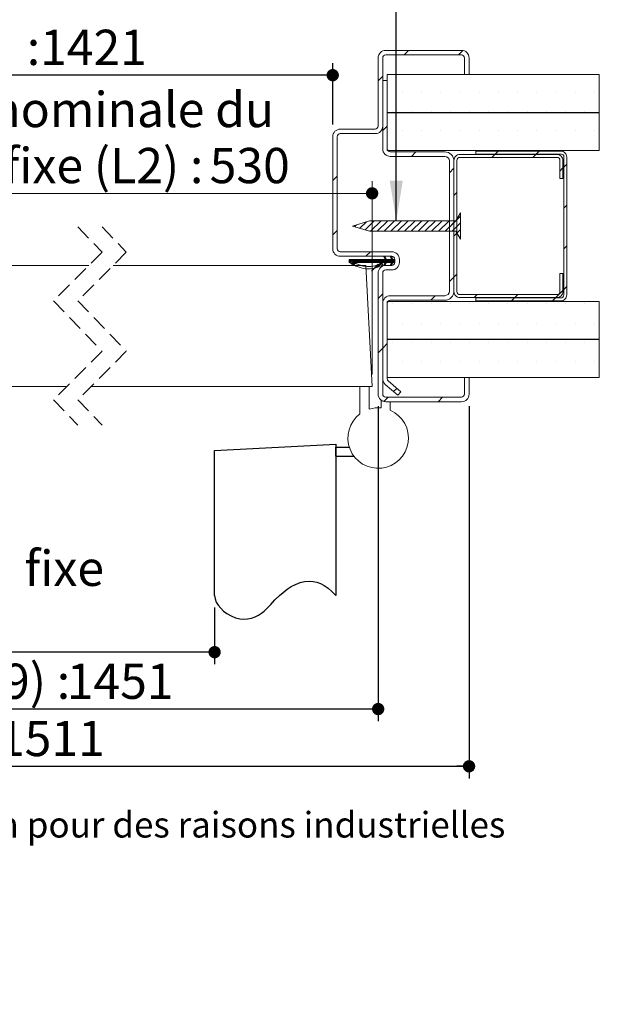
# Paper-space layout 'Feuille2' of a CAD drawing. Units: millimetres. Extents: x 11 to 875, y -44 to 1182.
# Drawn here: x 523 to 714, y -44 to 281 of the extents above; entities that cross this region are included whole.
import ezdxf

# ---------------------------------------------------------------- set-up
doc = ezdxf.new("R2010")
doc.units = ezdxf.units.MM
doc.linetypes.add('CENTERX2', pattern=[20.32, 12.7, -2.54, 2.54, -2.54])
doc.linetypes.add('HIDDEN', pattern=[1.905, 1.27, -0.635])
doc.layers.add('FORMAT', color=7, linetype='Continuous')
doc.styles.add('SLDTEXTSTYLE0', font='TXT', dxfattribs={"width": 0.75})
doc.styles.add('SLDTEXTSTYLE3', font='TXT', dxfattribs={"width": 0.676471})
doc.dimstyles.new('SLDDIMSTYLE1', dxfattribs={"dimtxt": 0.18, "dimasz": 13.208, "dimexe": 0, "dimexo": 0.0625, "dimgap": 0, "dimtad": 0, "dimtih": 1, "dimtoh": 1, "dimdec": 0, "dimrnd": 1e-09, "dimzin": 0, "dimdsep": 46, "dimtxsty": 'Standard', "dimsah": 1, "dimcen": 0.09, "dimadec": 0, "dimazin": 0, "dimtfac": 13.208, "dimtdec": 0, "dimtofl": 0, "dimtmove": 0, "dimatfit": 3, "dimfxl": 0, "dimfrac": 2, "dimtolj": 1, "dimtzin": 0, "dimarcsym": 0})
doc.dimstyles.new('SLDDIMSTYLE2', dxfattribs={"dimtxt": 11.641667, "dimasz": 4.064, "dimexe": 0, "dimexo": 0.0625, "dimgap": 2.910417, "dimtad": 1, "dimrnd": 1e-09, "dimzin": 12, "dimdsep": 46, "dimtxsty": 'SLDTEXTSTYLE0', "dimblk1": 'DOT', "dimblk2": 'DOT', "dimsah": 1, "dimcen": 0.09, "dimadec": 0, "dimazin": 3, "dimtfac": 1, "dimtofl": 0, "dimtmove": 0, "dimatfit": 3, "dimldrblk": 'DOT', "dimfxl": 0, "dimfrac": 2, "dimtolj": 1, "dimtzin": 12, "dimarcsym": 0})

# ---------------------------------------------------------------- blocks, each defined once
blk = doc.blocks.new('SW_BROKEN_VIEW_2')
at = {"color": 0, "linetype": 'CENTERX2', "ltscale": 4}
for p, q in [((377.84, -2.1), (417.84, 0)), ((417.84, 0), (417.84, -50)), ((377.84, -50), (377.84, -2.1)), ((417.84, -4), (417.84, -1)), ((417.84, -1), (422.3, -1)), ((417.84, -4), (423.84, -4))]:
    blk.add_line(p, q, dxfattribs=at)
at = {"color": 0, "linetype": 'Continuous', "ltscale": 4, "flags": 128}
blk.add_lwpolyline([(377.84, -50), (377.98, -51.09), (378.39, -52.17), (379.02, -53.22), (379.85, -54.21), (380.82, -55.12), (381.9, -55.93), (383.29, -56.74), (384.73, -57.35), (386.14, -57.7), (387.47, -57.81), (388.71, -57.72), (390.03, -57.46), (391.21, -57.05), (392.28, -56.51), (393.27, -55.87), (394.18, -55.13), (395.05, -54.31), (396.39, -52.93), (397.76, -51.47), (399.24, -50.02), (400.47, -48.95), (401.77, -47.95), (403.14, -47.07), (404.56, -46.32), (406.04, -45.75), (407.56, -45.39), (409.13, -45.27), (410.34, -45.36), (411.56, -45.62), (412.8, -46.07), (414.05, -46.71), (415.31, -47.58), (416.57, -48.67), (417.84, -50)], dxfattribs=at)
blk = doc.blocks.new('_DOT')
at = {"color": 0, "linetype": 'ByBlock', "lineweight": -2}
blk.add_line((-0.5, 0), (-1, 0), dxfattribs=at)
at = {"color": 0, "linetype": 'ByBlock', "const_width": 0.5}
blk.add_lwpolyline([(-0.25, 0, 1), (0.25, 0, 1)], format="xyb", close=True, dxfattribs=at)
blk = doc.blocks.new('_D_28')
at = {"layer": 'FORMAT', "ltscale": 4}
for p, q in [((249.35, 87.21), (249.35, 68.51)), ((587.19, 87.21), (587.19, 68.51)), ((587.19, 72.51), (249.35, 72.51))]:
    blk.add_line(p, q, dxfattribs=at)
at = {"layer": 'FORMAT', "ltscale": 4, "xscale": 4.064, "yscale": 4.064, "rotation": 180.0000000000004}
blk.add_blockref('_DOT', (249.35, 72.51, 0.1), dxfattribs=at)
at = {"layer": 'FORMAT', "ltscale": 4, "xscale": 4.064, "yscale": 4.064}
blk.add_blockref('_DOT', (587.19, 72.51, 0.1), dxfattribs=at)
at = {"layer": 'FORMAT', "ltscale": 4, "attachment_point": 1}
for s, insert, char_height, style in [('Passage libre journalier + semi - fixe', (286.99, 106.02), 11.6417, 'SLDTEXTSTYLE0'), ('(L1 + L2 - 117) :', (344.36, 87.52), 11.6417, 'SLDTEXTSTYLE3'), ('1343', (457.78, 87.52), 11.642, 'SLDTEXTSTYLE0')]:
    blk.add_mtext(s, dxfattribs=dict(at, insert=insert, char_height=char_height, style=style))
blk = doc.blocks.new('_D_30')
at = {"layer": 'FORMAT', "ltscale": 4}
for p, q in [((210.35, 246.71), (210.35, 267.01)), ((626.19, 246.71), (626.19, 267.01)), ((626.19, 263.01), (210.35, 263.01))]:
    blk.add_line(p, q, dxfattribs=at)
at = {"layer": 'FORMAT', "ltscale": 4, "xscale": 4.064, "yscale": 4.064}
for p, rotation in [((210.35, 263.01, -504.9), 179.9999999999999), ((626.19, 263.01, -504.9), 359.9999999999999)]:
    blk.add_blockref('_DOT', p, dxfattribs=dict(at, rotation=rotation))
at = {"layer": 'FORMAT', "ltscale": 4, "attachment_point": 1, "style": 'SLDTEXTSTYLE0'}
for s, insert, char_height in [('Passage libre huisserie (L1+L2-39) :', (272.55, 278.02), 11.6417), ('1421', (529.59, 278.02), 11.642)]:
    blk.add_mtext(s, dxfattribs=dict(at, insert=insert, char_height=char_height))
blk = doc.blocks.new('_D_31')
at = {"layer": 'FORMAT', "ltscale": 4}
for p, q in [((195.35, 153.71), (195.35, 49.72)), ((641.19, 153.71), (641.19, 49.72)), ((641.19, 53.72), (195.35, 53.72))]:
    blk.add_line(p, q, dxfattribs=at)
at = {"layer": 'FORMAT', "ltscale": 4, "xscale": 4.064, "yscale": 4.064, "rotation": 180.0000000000004}
blk.add_blockref('_DOT', (195.35, 53.72, -504.9), dxfattribs=at)
at = {"layer": 'FORMAT', "ltscale": 4, "xscale": 4.064, "yscale": 4.064}
blk.add_blockref('_DOT', (641.19, 53.72, -504.9), dxfattribs=at)
at = {"layer": 'FORMAT', "ltscale": 4, "attachment_point": 1, "style": 'SLDTEXTSTYLE0'}
for s, insert, char_height in [('Fond de feuillure huisserie (L1+L2-9) :', (263.75, 68.73), 11.6417), ('1451', (538.39, 68.73), 11.642)]:
    blk.add_mtext(s, dxfattribs=dict(at, insert=insert, char_height=char_height))
blk = doc.blocks.new('_D_32')
at = {"layer": 'FORMAT', "ltscale": 4}
for p, q in [((165.35, 153.71), (165.35, 30.82)), ((671.19, 153.71), (671.19, 30.82)), ((165.35, 34.82), (671.19, 34.82))]:
    blk.add_line(p, q, dxfattribs=at)
at = {"layer": 'FORMAT', "ltscale": 4, "xscale": 4.064, "yscale": 4.064, "rotation": 180.0000000000004}
blk.add_blockref('_DOT', (165.35, 34.82, -504.9), dxfattribs=at)
at = {"layer": 'FORMAT', "ltscale": 4, "xscale": 4.064, "yscale": 4.064}
blk.add_blockref('_DOT', (671.19, 34.82, -504.9), dxfattribs=at)
at = {"layer": 'FORMAT', "ltscale": 4, "attachment_point": 1, "style": 'SLDTEXTSTYLE0'}
for s, insert, char_height in [('Hors-tout huisserie (L1+L2+51) :', (286.46, 49.83), 11.6417), ('1511', (515.67, 49.83), 11.642)]:
    blk.add_mtext(s, dxfattribs=dict(at, insert=insert, char_height=char_height))
blk = doc.blocks.new('_D_34')
at = {"color": 7, "linetype": 'Continuous', "lineweight": 0, "ltscale": 4}
for p, q in [((447.53, 204.21), (447.53, 227.99)), ((639.19, 164.21), (639.19, 227.99)), ((447.53, 223.99), (639.19, 223.99))]:
    blk.add_line(p, q, dxfattribs=at)
at = {"color": 7, "linetype": 'Continuous', "lineweight": 0, "ltscale": 4, "xscale": 4.064, "yscale": 4.064, "rotation": 180.0000000000004}
blk.add_blockref('_DOT', (447.53, 223.99, -504.9), dxfattribs=at)
at = {"color": 7, "linetype": 'Continuous', "lineweight": 0, "ltscale": 4, "xscale": 4.064, "yscale": 4.064}
blk.add_blockref('_DOT', (639.19, 223.99, -504.9), dxfattribs=at)
at = {"color": 7, "linetype": 'Continuous', "lineweight": 0, "ltscale": 4, "attachment_point": 1, "style": 'SLDTEXTSTYLE0'}
for s, insert, char_height in [('Cote nominale du', (475.39, 257.5), 11.6417), ('semi-fixe (L2) :', (476.72, 239), 11.6417), ('530', (585.57, 239), 11.642)]:
    blk.add_mtext(s, dxfattribs=dict(at, insert=insert, char_height=char_height))
blk = doc.blocks.new('SW_HATCH_6')
at = {"color": 0, "linetype": 'Continuous', "lineweight": 0, "ltscale": 4}
for p, q in [((7.04, 25), (5.54, 23.5)), ((24.96, 24.96), (23.5, 23.5)), ((-1.5, 16.46), (-3, 14.96)), ((4.93, 11.15), (4.93, 11.15)), ((11.27, 11.15), (11.27, 11.15)), ((17.62, 11.15), (17.62, 11.15)), ((23.98, 11.15), (23.98, 11.15)), ((30.32, 11.15), (30.32, 11.15)), ((36.67, 11.15), (36.67, 11.15)), ((43.03, 11.15), (43.03, 11.15)), ((49.37, 11.15), (49.37, 11.15)), ((55.72, 11.15), (55.72, 11.15)), ((62.08, 11.15), (62.08, 11.15)), ((68.42, 11.15), (68.42, 11.15)), ((1.75, 4.8), (1.75, 4.8)), ((8.1, 4.8), (8.1, 4.8)), ((14.45, 4.8), (14.45, 4.8)), ((20.8, 4.8), (20.8, 4.8)), ((27.15, 4.8), (27.15, 4.8)), ((33.5, 4.8), (33.5, 4.8)), ((39.85, 4.8), (39.85, 4.8)), ((46.2, 4.8), (46.2, 4.8)), ((52.55, 4.8), (52.55, 4.8)), ((58.9, 4.8), (58.9, 4.8)), ((65.25, 4.8), (65.25, 4.8)), ((0, 0), (-1.5, -1.5)), ((4.93, -1.55), (4.93, -1.55)), ((11.27, -1.55), (11.27, -1.55)), ((17.62, -1.55), (17.62, -1.55)), ((23.98, -1.55), (23.98, -1.55)), ((30.32, -1.55), (30.32, -1.55)), ((36.67, -1.55), (36.67, -1.55)), ((43.03, -1.55), (43.03, -1.55)), ((49.37, -1.55), (49.37, -1.55)), ((55.72, -1.55), (55.72, -1.55)), ((62.08, -1.55), (62.08, -1.55)), ((68.42, -1.55), (68.42, -1.55)), ((1.75, -7.9), (1.75, -7.9)), ((9.46, -8.5), (7.96, -10)), ((8.1, -7.9), (8.1, -7.9)), ((14.45, -7.9), (14.45, -7.9)), ((20.8, -7.9), (20.8, -7.9)), ((27.15, -7.9), (27.15, -7.9)), ((33.5, -7.9), (33.5, -7.9)), ((35.56, -9.35), (34.56, -10.35)), ((36.66, -8.25), (35.66, -9.25)), ((39.85, -7.9), (39.85, -7.9)), ((46.2, -7.9), (46.2, -7.9)), ((49.03, -9.35), (48.03, -10.35)), ((50.13, -8.25), (49.13, -9.25)), ((52.55, -7.9), (52.55, -7.9)), ((58.9, -7.9), (58.9, -7.9)), ((65.25, -7.9), (65.25, -7.9)), ((59.25, -12.59), (58.25, -13.59)), ((22, -13.92), (20.5, -15.42)), ((58, -13.84), (57, -14.84)), ((-16.5, -16.5), (-18, -18)), ((23, -21.9), (22, -22.9)), ((59.25, -26.06), (58.25, -27.06)), ((-6.88, -31.57), (-9.06, -33.75)), ((-4.31, -31.25), (-7.34, -34.28)), ((-2.06, -31.25), (-5.56, -34.75)), ((0.18, -31.25), (-3.32, -34.75)), ((2.43, -31.25), (-1.07, -34.75)), ((4.67, -31.25), (1.17, -34.75)), ((6.92, -31.25), (3.42, -34.75)), ((9.16, -31.25), (5.66, -34.75)), ((11.41, -31.25), (7.91, -34.75)), ((13.65, -31.25), (10.15, -34.75)), ((15.9, -31.25), (12.4, -34.75)), ((18.14, -31.25), (14.64, -34.75)), ((20.39, -31.25), (16.89, -34.75)), ((22.63, -31.25), (19.13, -34.75)), ((22, -31.88), (20.5, -33.38)), ((24.17, -31.96), (21.38, -34.75)), ((24.17, -29.71), (22.74, -31.14)), ((-16.5, -34.46), (-18, -35.96)), ((-10.13, -32.58), (-10.77, -33.22)), ((23, -35.37), (22, -36.37)), ((24.17, -34.2), (23.02, -35.35)), ((24.17, -36.45), (23.84, -36.77)), ((-5.58, -41.5), (-7.08, -43)), ((59.25, -39.53), (58.25, -40.53)), ((-11.73, -44), (-12.66, -44.93)), ((-12.29, -44), (-12.54, -44.25)), ((-12.01, -44), (-12.54, -44.53)), ((-11.45, -44), (-12.48, -45.03)), ((-11.17, -44), (-12.31, -45.14)), ((-10.32, -44), (-11.78, -45.46)), ((-10.04, -44), (-11.61, -45.56)), ((-10.89, -44), (-11.44, -44.56)), ((-8.92, -44), (-9.92, -45)), ((-8.64, -44), (-9.64, -45)), ((-8.36, -44), (-9.36, -45)), ((-8.08, -44), (-9.08, -45)), ((-7.8, -44), (-8.8, -45)), ((-7.52, -44), (-8.52, -45)), ((-7.24, -44), (-8.24, -45)), ((-6.96, -44), (-7.96, -45)), ((-6.68, -44), (-7.68, -45)), ((-6.4, -44), (-7.4, -45)), ((-6.12, -44), (-7.12, -45)), ((-5.83, -44), (-6.83, -45)), ((-5.55, -44), (-6.55, -45)), ((-5.27, -44), (-6.27, -45)), ((-4.99, -44), (-5.99, -45)), ((-4.71, -44), (-5.71, -45)), ((-4.43, -44), (-5.43, -45)), ((-4.15, -44), (-5.15, -45)), ((-3.87, -44), (-4.87, -45)), ((-3.59, -44), (-4.59, -45)), ((-3.31, -44), (-4.31, -45)), ((-3.03, -44), (-4.03, -45)), ((-2.55, -45.48), (-3.86, -46.79)), ((-2.75, -44), (-3.75, -45)), ((-2.47, -44), (-3.47, -45)), ((-2.29, -45.5), (-3.42, -46.64)), ((-2.19, -44), (-3.19, -45)), ((-1.91, -44), (-2.91, -45)), ((-1.62, -44), (-2.62, -45)), ((-1.34, -44), (-2.34, -45)), ((-1.06, -44), (-2.06, -45)), ((-0.78, -44), (-1.78, -45)), ((-0.22, -44), (-1.22, -45)), ((-1.04, -43.14), (-1.09, -43.18)), ((-0.71, -43.09), (-1, -43.37)), ((0.62, -44), (-0.99, -45.61)), ((-0.44, -45.34), (-0.99, -45.89)), ((0.06, -44), (-0.94, -45)), ((-0.62, -43.28), (-0.91, -43.56)), ((-0.53, -43.47), (-0.82, -43.75)), ((-0.44, -43.66), (-0.73, -43.94)), ((0.34, -44), (-0.73, -45.07)), ((0.9, -44), (-0.1, -45)), ((1.18, -44), (0.18, -45)), ((1.72, -43.75), (0.46, -45)), ((1.81, -43.94), (0.74, -45)), ((2.02, -44), (1.02, -45)), ((1.82, -45.05), (1.03, -45.84)), ((1.32, -43.02), (1.07, -43.27)), ((1.44, -43.18), (1.16, -43.46)), ((1.53, -43.37), (1.25, -43.65)), ((2.5, -44.09), (1.26, -45.32)), ((2.3, -44), (1.3, -45)), ((1.63, -43.56), (1.34, -43.84)), ((2.5, -44.37), (1.87, -45)), ((2.5, -44.65), (2.15, -45)), ((2.5, -44.93), (2.43, -45)), ((-2.97, -45.63), (-5.21, -47.86)), ((-0.7, -45.88), (-0.8, -45.98)), ((1.56, -45.59), (1.22, -45.93)), ((22, -49.84), (20.5, -51.34)), ((23, -48.84), (22, -49.84)), ((58, -54.25), (55.61, -56.65)), ((59.25, -53), (58.25, -54)), ((-1.5, -55.38), (-3, -56.88)), ((15.84, -56), (14.34, -57.5)), ((29.67, -55.65), (28.67, -56.65)), ((42.04, -56.75), (41.04, -57.75)), ((43.14, -55.65), (42.14, -56.65)), ((55.51, -56.75), (54.51, -57.75)), ((1.75, -58.7), (1.75, -58.7)), ((8.1, -58.7), (8.1, -58.7)), ((14.45, -58.7), (14.45, -58.7)), ((20.8, -58.7), (20.8, -58.7)), ((27.15, -58.7), (27.15, -58.7)), ((33.5, -58.7), (33.5, -58.7)), ((39.85, -58.7), (39.85, -58.7)), ((46.2, -58.7), (46.2, -58.7)), ((52.55, -58.7), (52.55, -58.7)), ((58.9, -58.7), (58.9, -58.7)), ((65.25, -58.7), (65.25, -58.7)), ((4.93, -65.05), (4.93, -65.05)), ((11.27, -65.05), (11.27, -65.05)), ((17.62, -65.05), (17.62, -65.05)), ((23.98, -65.05), (23.98, -65.05)), ((30.32, -65.05), (30.32, -65.05)), ((36.67, -65.05), (36.67, -65.05)), ((43.03, -65.05), (43.03, -65.05)), ((49.37, -65.05), (49.37, -65.05)), ((55.72, -65.05), (55.72, -65.05)), ((62.08, -65.05), (62.08, -65.05)), ((68.42, -65.05), (68.42, -65.05)), ((1.75, -71.4), (1.75, -71.4)), ((8.1, -71.4), (8.1, -71.4)), ((14.45, -71.4), (14.45, -71.4)), ((20.8, -71.4), (20.8, -71.4)), ((27.15, -71.4), (27.15, -71.4)), ((33.5, -71.4), (33.5, -71.4)), ((39.85, -71.4), (39.85, -71.4)), ((46.2, -71.4), (46.2, -71.4)), ((52.55, -71.4), (52.55, -71.4)), ((58.9, -71.4), (58.9, -71.4)), ((65.25, -71.4), (65.25, -71.4)), ((-1.5, -73.34), (-3, -74.84)), ((0, -71.84), (-1.5, -73.34)), ((4.93, -77.75), (4.93, -77.75)), ((11.27, -77.75), (11.27, -77.75)), ((17.62, -77.75), (17.62, -77.75)), ((23.98, -77.75), (23.98, -77.75)), ((30.32, -77.75), (30.32, -77.75)), ((36.67, -77.75), (36.67, -77.75)), ((43.03, -77.75), (43.03, -77.75)), ((49.37, -77.75), (49.37, -77.75)), ((55.72, -77.75), (55.72, -77.75)), ((62.08, -77.75), (62.08, -77.75)), ((68.42, -77.75), (68.42, -77.75)), ((3.18, -86.63), (2.11, -87.69)), ((0.3, -89.5), (-1.12, -90.92)), ((18.26, -89.5), (16.76, -91))]:
    blk.add_line(p, q, dxfattribs=at)
at = {"color": 0, "linetype": 'Continuous', "lineweight": 0, "ltscale": 4, "flags": 128}
for points in [[(-10.61, -44), (-11.41, -44.81), (-11.96, -45.35)], [(-9.76, -44), (-10.76, -45), (-11.43, -45.67)], [(-9.48, -44), (-10.48, -45), (-11.25, -45.77)], [(-9.2, -44), (-10.2, -45), (-11.06, -45.86)], [(-0.35, -43.85), (-1.5, -45), (-2.69, -46.19)]]:
    blk.add_lwpolyline(points, dxfattribs=at)

psp = doc.layouts.new('Feuille2')

# ---------------------------------------------------------------- linework, layer by layer
at = {"color": 7, "linetype": 'Continuous', "lineweight": 15, "ltscale": 4}
for p, q in [((668.6907, 271.2074), (643.6907, 271.2074)), ((641.1907, 268.7074), (641.1907, 246.2074)), ((642.6907, 246.2074), (642.6907, 268.7074)), ((643.6907, 269.7074), (668.6907, 269.7074)), ((669.6907, 268.7074), (669.6907, 263.2074)), ((671.1907, 263.2074), (671.1907, 268.7074)), ((644.1907, 261.2074), (642.6907, 261.2074)), ((642.6907, 261.2074), (642.6907, 238.7074)), ((714.1907, 263.2074), (644.1907, 263.2074)), ((644.1907, 263.2074), (644.1907, 250.7074)), ((644.1907, 238.7074), (644.1907, 261.2074)), ((669.6907, 263.2074), (671.1907, 263.2074)), ((714.1907, 250.7074), (714.1907, 263.2074)), ((644.1907, 250.7074), (714.1907, 250.7074)), ((644.1907, 250.6074), (644.1907, 238.1074)), ((714.1907, 250.6074), (644.1907, 250.6074)), ((714.1907, 238.1074), (714.1907, 250.6074)), ((640.1907, 245.2074), (628.6907, 245.2074)), ((626.1907, 242.7074), (626.1907, 205.7074)), ((627.6907, 205.7074), (627.6907, 242.7074)), ((628.6907, 243.7074), (640.1907, 243.7074)), ((644.1907, 238.1074), (714.1907, 238.1074)), ((663.1907, 237.7074), (645.1907, 237.7074)), ((701.4438, 237.9628), (673.4438, 237.9628)), ((673.4438, 237.9628), (673.4438, 236.9628)), ((645.1907, 236.2074), (663.1907, 236.2074)), ((664.6907, 234.7074), (664.6907, 191.7074)), ((666.1907, 234.8628), (666.1907, 191.5628)), ((666.1907, 191.7074), (666.1907, 234.7074)), ((667.1907, 191.5628), (667.1907, 234.8628)), ((700.1907, 236.8628), (668.1907, 236.8628)), ((668.1907, 235.8628), (700.1907, 235.8628)), ((673.4438, 236.9628), (701.4438, 236.9628)), ((701.1907, 234.8628), (701.1907, 228.8628)), ((702.1907, 228.8628), (702.1907, 234.8628)), ((702.4438, 236.4628), (702.4438, 190.4628)), ((703.4438, 190.4628), (703.4438, 235.9628)), ((701.1907, 228.8628), (702.1907, 228.8628)), ((638.3621, 214.9574), (632.6907, 213.2074)), ((666.8689, 214.9574), (638.3621, 214.9574)), ((668.3621, 217.5531), (666.8689, 214.9574)), ((668.3621, 208.8618), (668.3621, 217.5531)), ((632.6907, 213.2074), (638.3621, 211.4574)), ((638.3621, 211.4574), (666.8689, 211.4574)), ((666.8689, 211.4574), (668.3621, 208.8618)), ((645.6907, 204.7074), (628.6907, 204.7074)), ((628.6907, 203.2074), (645.6907, 203.2074)), ((631.6545, 202.2074), (643.4928, 202.2074)), ((631.6545, 201.2074), (631.6545, 202.2074)), ((643.0918, 203.0433), (643.4339, 203.2074)), ((643.4928, 202.2074), (643.0918, 203.0433)), ((643.4339, 203.2074), (643.9137, 202.2074)), ((643.9137, 202.2074), (645.609, 202.2074)), ((645.208, 203.0433), (645.5501, 203.2074)), ((645.609, 202.2074), (645.208, 203.0433)), ((645.5501, 203.2074), (646.0299, 202.2074)), ((646.0299, 202.2074), (646.6907, 202.2074)), ((646.6907, 202.2074), (646.6907, 201.2074)), ((648.1907, 201.2074), (648.1907, 202.2074)), ((545.7033, 200.2074), (447.5338, 200.2074)), ((637.0944, 200.2074), (553.7033, 200.2074)), ((643.4928, 201.2074), (633.1541, 201.2074)), ((639.1907, 160.2074), (637.0944, 200.2074)), ((643.0918, 200.3716), (643.4928, 201.2074)), ((643.4339, 200.2074), (643.0918, 200.3716)), ((643.9137, 201.2074), (643.4339, 200.2074)), ((645.6907, 200.2074), (643.6907, 200.2074)), ((643.6907, 198.7074), (645.6907, 198.7074)), ((645.609, 201.2074), (643.9137, 201.2074)), ((645.208, 200.3716), (645.609, 201.2074)), ((645.5501, 200.2074), (645.208, 200.3716)), ((646.0299, 201.2074), (645.5501, 200.2074)), ((646.6907, 201.2074), (646.0299, 201.2074)), ((641.1907, 197.7074), (641.1907, 157.7074)), ((642.6907, 157.7074), (642.6907, 197.7074)), ((702.1907, 197.5628), (701.1907, 197.5628)), ((701.1907, 197.5628), (701.1907, 191.5628)), ((702.1907, 191.5628), (702.1907, 197.5628)), ((663.1907, 190.2074), (645.1907, 190.2074)), ((645.1907, 188.7074), (663.1907, 188.7074)), ((700.1907, 190.5628), (668.1907, 190.5628)), ((668.1907, 189.5628), (700.1907, 189.5628)), ((701.4438, 189.4628), (673.4438, 189.4628)), ((673.4438, 189.4628), (673.4438, 188.4628)), ((642.6907, 187.7074), (642.6907, 162.8074)), ((714.1907, 188.3074), (644.1907, 188.3074)), ((644.1907, 188.3074), (644.1907, 175.8074)), ((644.1907, 162.8074), (644.1907, 187.7074)), ((673.4438, 188.4628), (701.4438, 188.4628)), ((714.1907, 175.8074), (714.1907, 188.3074)), ((644.1907, 175.8074), (714.1907, 175.8074)), ((644.1907, 175.7074), (644.1907, 163.2074)), ((714.1907, 175.7074), (644.1907, 175.7074)), ((714.1907, 163.2074), (714.1907, 175.7074)), ((644.1907, 163.2074), (714.1907, 163.2074)), ((671.1907, 163.2074), (669.6907, 163.2074)), ((669.6907, 163.2074), (669.6907, 157.7074)), ((671.1907, 157.7074), (671.1907, 163.2074)), ((538.4033, 160.2074), (462.5338, 160.2074)), ((639.1907, 160.2074), (546.4033, 160.2074)), ((635.1907, 160.2074), (638.1907, 160.2074)), ((635.1907, 151.2074), (635.1907, 160.2074)), ((638.1907, 160.2074), (638.1907, 152.7468)), ((643.5469, 160.9239), (647.6907, 157.3074)), ((648.677, 158.4376), (644.5331, 162.054)), ((668.6907, 156.7074), (643.6907, 156.7074)), ((647.6907, 157.3074), (648.677, 158.4376)), ((642.1907, 153.1573), (642.1907, 155.7074)), ((643.6907, 155.2074), (645.1907, 155.2074)), ((643.6907, 155.2074), (668.6907, 155.2074)), ((645.1907, 155.2074), (645.1907, 152.3726))]:
    psp.add_line(p, q, dxfattribs=at)
at = {"color": 7, "linetype": 'HIDDEN', "lineweight": 0, "ltscale": 4}
for p, q in [((542.0533, 212.9074), (550.0533, 204.5574)), ((550.0533, 212.9074), (558.0533, 204.5574)), ((550.0533, 204.5574), (534.0533, 188.5574)), ((558.0533, 204.5574), (542.0533, 188.5574)), ((534.0533, 188.5574), (550.0533, 171.8574)), ((542.0533, 188.5574), (558.0533, 171.8574)), ((550.0533, 171.8574), (534.0533, 155.8574)), ((558.0533, 171.8574), (542.0533, 155.8574)), ((534.0533, 155.8574), (542.0533, 147.5074)), ((542.0533, 155.8574), (550.0533, 147.5074))]:
    psp.add_line(p, q, dxfattribs=at)
at = {"color": 7, "linetype": 'Continuous', "lineweight": 15, "ltscale": 16}
for centre, radius, start, end in [((643.6907, 268.7074), 2.5, 90.000255, 179.999745), ((668.6907, 268.7074), 2.5, 0.000255, 89.999745), ((643.6907, 268.7074), 1, 90.001521, 179.999333), ((668.6907, 268.7074), 1, 0.000667, 89.998479), ((628.6907, 242.7074), 2.5, 90.000255, 179.999745), ((640.1907, 246.2074), 2.5, 270.000255, 359.999745), ((640.1907, 246.2074), 1, 270.001521, 359.999333), ((628.6907, 242.7074), 1, 90.001521, 179.999333), ((645.1907, 238.7074), 2.5, 180.000461, 269.999453), ((645.1907, 238.7074), 1, 180.000517, 269.998843), ((663.1907, 234.7074), 3, 0.000374, 89.999981), ((701.4438, 235.9628), 2, 0.000334, 90.000733), ((663.1907, 234.7074), 1.5, 0.000324, 90.000103), ((668.1906, 234.8629), 1.9999, 89.99806, 180.002581), ((668.1907, 234.8628), 1, 90.001157, 179.999483), ((700.1908, 234.8629), 1.9999, 359.997419, 90.00194), ((700.1907, 234.8628), 1, 0.000517, 89.998843), ((701.573, 235.9713), 0.9999, 29.443096, 97.426119), ((628.6907, 205.7074), 2.5, 180.000358, 269.999599), ((628.6907, 205.7074), 1, 180.00041, 269.998843), ((645.6907, 202.2074), 2.5, 0.000358, 89.999599), ((645.6907, 202.2074), 1, 0.00041, 89.998843), ((643.6907, 197.7074), 2.5, 90.000474, 179.999569), ((643.6907, 197.7074), 1, 90.001157, 179.99959), ((645.6907, 201.2074), 2.5, 270.000401, 359.999642), ((645.6907, 201.2074), 1, 270.001157, 359.99959), ((645.1907, 187.7074), 2.5, 90.000437, 179.999627), ((645.1907, 187.7074), 1, 90.001066, 179.999681), ((663.1907, 191.7074), 3, 269.999988, 359.999621), ((663.1907, 191.7074), 1.5, 269.999958, 359.999651), ((668.1906, 191.5627), 1.9999, 179.997476, 270.001804), ((668.1907, 191.5628), 1, 180.00041, 269.998843), ((700.1908, 191.5627), 1.9999, 269.998196, 0.002524), ((700.1907, 191.5628), 1, 270.001157, 359.99959), ((701.4438, 190.4628), 1, 270.001157, 359.99959), ((701.4438, 190.4628), 2, 269.999404, 359.999609), ((645.191, 162.8075), 2.5003, 180.002911, 228.884833), ((645.191, 162.8075), 1.0002, 180.004517, 228.878696), ((643.6907, 157.7074), 2.5, 180.000431, 269.999526), ((643.6907, 157.7074), 1, 180.00041, 269.998843), ((668.6907, 157.7074), 1, 270.001157, 359.99959), ((668.6907, 157.7074), 2.5, 270.000474, 359.999569), ((641.1907, 143.2078), 9.9996, 84.260601, 107.457979), ((643.6908, 157.7077), 2.5002, 233.131918, 269.998355), ((641.1907, 143.2074), 10, 126.869878, 66.421856)]:
    psp.add_arc(centre, radius, start, end, dxfattribs=at)
at = {"color": 7, "linetype": 'Continuous', "lineweight": 15, "ltscale": 4}
psp.add_open_spline([(633.1541, 201.2074), (633.7304, 200.9168), (634.8816, 200.3364), (637.0217, 199.7769), (639.3793, 199.8356), (641.1168, 200.4085), (641.9262, 200.8743), (642.1206, 200.9492), (642.2555, 200.9444), (642.3808, 200.8976), (642.4837, 200.8113), (642.5521, 200.6961), (642.5786, 200.5645), (642.5597, 200.432), (642.4992, 200.3116), (642.2985, 200.1378), (641.4451, 199.7874), (639.7374, 199.0818), (637.0183, 198.9387), (634.6247, 199.5945), (632.867, 200.4378), (632.0501, 200.9563), (631.6545, 201.2074)], degree=3, knots=[0, 0, 0, 0, 0.08864227, 0.17703893, 0.30145524, 0.4078519, 0.42409263, 0.43012877, 0.43616304, 0.44219764, 0.4482323, 0.45426663, 0.46030095, 0.46633551, 0.47236983, 0.47840325, 0.50235193, 0.598057, 0.73237532, 0.86698328, 0.93558036, 1, 1, 1, 1], dxfattribs=at)

# ---------------------------------------------------------------- block references
at = {"color": 7, "linetype": 'Continuous', "lineweight": 0}
psp.add_blockref('SW_HATCH_6', (644.1907, 246.208), dxfattribs=at)
at = {"color": 7, "linetype": 'Continuous', "ltscale": 4}
psp.add_blockref('SW_BROKEN_VIEW_2', (209.353, 141.2074), dxfattribs=at)

# ---------------------------------------------------------------- texts
at = {"color": 7, "linetype": 'Continuous', "lineweight": 0, "ltscale": 4, "insert": (169.1983, 19.7708), "char_height": 8.466667, "attachment_point": 1, "style": 'SLDTEXTSTYLE0'}
psp.add_mtext('Plan non contractuel, Keyor se réserve le droit de modifier ce plan pour des raisons industrielles', dxfattribs=at)

# ---------------------------------------------------------------- dimensions: what is measured, and where the dimension line sits
at = {"color": 7, "linetype": 'Continuous', "lineweight": 0, "ltscale": 4}
dim = psp.add_linear_dim(base=(639.1907, 223.9918), p1=(447.5338, 200.2074), p2=(639.1907, 160.2074), text='Cote nominale du\\Psemi-fixe (L2) : 530', dimstyle='SLDDIMSTYLE2', dxfattribs=at)
dim.commit()
dim.dimension.update_dxf_attribs({"geometry": '_D_34', "text_midpoint": (544.0448, 223.9918), "dimtype": 160})
at = {"layer": 'FORMAT', "ltscale": 4}
for base, p1, p2, text, picture, middle in [((210.353, 263.0133), (626.1907, 242.7074), (210.353, 242.7074), 'Passage libre huisserie (L1+L2-39) : 1421', '_D_30', (418.2718, 263.0133)), ((195.353, 53.7193), (641.1907, 157.7074), (195.353, 157.7074), 'Fond de feuillure huisserie (L1+L2-9) : 1451', '_D_31', (418.2718, 53.7193))]:
    dim = psp.add_linear_dim(base=base, p1=p1, p2=p2, text=text, dimstyle='SLDDIMSTYLE2', dxfattribs=at)
    dim.commit()
    dim.dimension.update_dxf_attribs({"geometry": picture, "text_midpoint": middle, "dimtype": 160})
for base, p1, p2, text, picture, middle in [((671.1907, 34.819), (165.353, 157.7074), (671.1907, 157.7074), 'Hors-tout huisserie (L1+L2+51) : 1511', '_D_32', (418.2718, 34.819)), ((249.353, 72.5143), (587.1907, 91.2074), (249.353, 91.2074), 'Passage libre journalier + semi - fixe\\P(L1 + L2 - 117) : 1343', '_D_28', (418.2718, 72.5143))]:
    dim = psp.add_linear_dim(base=base, p1=p1, p2=p2, angle=0, text=text, dimstyle='SLDDIMSTYLE2', dxfattribs=at)
    dim.commit()
    dim.dimension.update_dxf_attribs({"geometry": picture, "text_midpoint": middle, "dimtype": 160})

# ---------------------------------------------------------------- leaders
at = {"color": 7, "linetype": 'Continuous', "lineweight": 0, "ltscale": 4}
psp.add_leader([(647.1772, 214.9574), (647.0814, 298.7135), (638.9591, 298.7135)], dimstyle='SLDDIMSTYLE1', dxfattribs=at)

doc.saveas('drawing.dxf')
